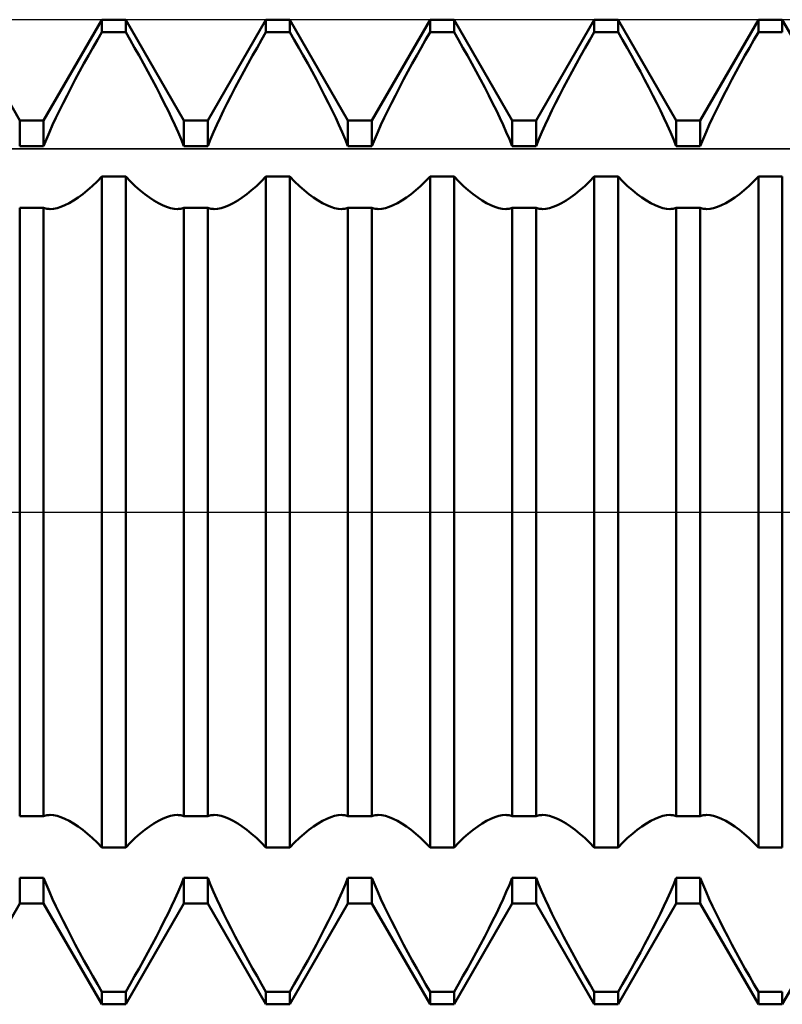
# Model space of a CAD drawing. Units: millimetres. Extents: x -15 to 114, y -36 to 38.
# Drawn here: x 63 to 68, y -3 to 3 of the extents above; entities that cross this region are included whole.
import ezdxf

# ---------------------------------------------------------------- set-up
doc = ezdxf.new("R2010")
doc.units = ezdxf.units.MM
doc.header["$LTSCALE"] = 4.4
doc.linetypes.add('LONGDASH_DASH', pattern=[0.85, 0.4, -0.2, 0.05, -0.2])
for name, color, linetype in [('1', 4, 'CONTINUOUS'), ('4', 2, 'LONGDASH_DASH'), ('CUT', 1, 'CONTINUOUS'), ('NOCUT', 7, 'CONTINUOUS'), ('SK4', 2, 'LONGDASH_DASH')]:
    doc.layers.add(name, color=color, linetype=linetype)

msp = doc.modelspace()

# ---------------------------------------------------------------- linework, layer by layer
at = {"layer": '1', "color": 4, "linetype": 'CONTINUOUS', "lineweight": 50}
for p, q in [((63.4271, 2.3865), (63.0729, 3)), ((63.5729, 2.3865), (63.9271, 3)), ((63.9271, 3), (64.0729, 3)), ((63.9271, 2.9239), (63.9271, 3)), ((64.4271, 2.3865), (64.0729, 3)), ((64.0729, 2.9239), (64.0729, 3)), ((64.5729, 2.3865), (64.9271, 3)), ((64.9271, 3), (65.0729, 3)), ((64.9271, 2.9239), (64.9271, 3)), ((65.4271, 2.3865), (65.0729, 3)), ((65.0729, 2.9239), (65.0729, 3)), ((65.5729, 2.3865), (65.9271, 3)), ((65.9271, 3), (66.0729, 3)), ((65.9271, 2.9239), (65.9271, 3)), ((66.4271, 2.3865), (66.0729, 3)), ((66.0729, 2.9239), (66.0729, 3)), ((66.5729, 2.3865), (66.9271, 3)), ((66.9271, 3), (67.0729, 3)), ((66.9271, 2.9239), (66.9271, 3)), ((67.4271, 2.3865), (67.0729, 3)), ((67.0729, 2.9239), (67.0729, 3)), ((67.5729, 2.3865), (67.9271, 3)), ((67.9271, 3), (68.0729, 3)), ((67.9271, 2.9239), (67.9271, 3)), ((68.4271, 2.3865), (68.0729, 3)), ((68.0729, 2.9239), (68.0729, 3)), ((63.9001, 2.877), (63.9271, 2.9239)), ((63.9271, 2.9239), (64.0729, 2.9239)), ((64.0999, 2.877), (64.0729, 2.9239)), ((64.9001, 2.877), (64.9271, 2.9239)), ((64.9271, 2.9239), (65.0729, 2.9239)), ((65.0999, 2.877), (65.0729, 2.9239)), ((65.9001, 2.877), (65.9271, 2.9239)), ((65.9271, 2.9239), (66.0729, 2.9239)), ((66.0999, 2.877), (66.0729, 2.9239)), ((66.9001, 2.877), (66.9271, 2.9239)), ((66.9271, 2.9239), (67.0729, 2.9239)), ((67.0999, 2.877), (67.0729, 2.9239)), ((67.9001, 2.877), (67.9271, 2.9239)), ((67.9271, 2.9239), (68.0729, 2.9239)), ((63.8456, 2.7809), (63.8729, 2.8292)), ((63.8729, 2.8292), (63.9001, 2.877)), ((64.1271, 2.8292), (64.0999, 2.877)), ((64.1543, 2.7809), (64.1271, 2.8292)), ((64.8456, 2.7809), (64.8729, 2.8292)), ((64.8729, 2.8292), (64.9001, 2.877)), ((65.1271, 2.8292), (65.0999, 2.877)), ((65.1543, 2.7809), (65.1271, 2.8292)), ((65.8456, 2.7809), (65.8729, 2.8292)), ((65.8729, 2.8292), (65.9001, 2.877)), ((66.1271, 2.8292), (66.0999, 2.877)), ((66.1543, 2.7809), (66.1271, 2.8292)), ((66.8456, 2.7809), (66.8729, 2.8292)), ((66.8729, 2.8292), (66.9001, 2.877)), ((67.1271, 2.8292), (67.0999, 2.877)), ((67.1543, 2.7809), (67.1271, 2.8292)), ((67.8456, 2.7809), (67.8729, 2.8292)), ((67.8729, 2.8292), (67.9001, 2.877)), ((63.8186, 2.7322), (63.8456, 2.7809)), ((64.1814, 2.7322), (64.1543, 2.7809)), ((64.8186, 2.7322), (64.8456, 2.7809)), ((65.1814, 2.7322), (65.1543, 2.7809)), ((65.8186, 2.7322), (65.8456, 2.7809)), ((66.1814, 2.7322), (66.1543, 2.7809)), ((66.8186, 2.7322), (66.8456, 2.7809)), ((67.1814, 2.7322), (67.1543, 2.7809)), ((67.8186, 2.7322), (67.8456, 2.7809)), ((63.7919, 2.6834), (63.8186, 2.7322)), ((64.2081, 2.6834), (64.1814, 2.7322)), ((64.7919, 2.6834), (64.8186, 2.7322)), ((65.2081, 2.6834), (65.1814, 2.7322)), ((65.7919, 2.6834), (65.8186, 2.7322)), ((66.2081, 2.6834), (66.1814, 2.7322)), ((66.7919, 2.6834), (66.8186, 2.7322)), ((67.2081, 2.6834), (67.1814, 2.7322)), ((67.7919, 2.6834), (67.8186, 2.7322)), ((63.7657, 2.6347), (63.7919, 2.6834)), ((64.2343, 2.6347), (64.2081, 2.6834)), ((64.7657, 2.6347), (64.7919, 2.6834)), ((65.2343, 2.6347), (65.2081, 2.6834)), ((65.7657, 2.6347), (65.7919, 2.6834)), ((66.2343, 2.6347), (66.2081, 2.6834)), ((66.7657, 2.6347), (66.7919, 2.6834)), ((67.2343, 2.6347), (67.2081, 2.6834)), ((67.7657, 2.6347), (67.7919, 2.6834)), ((63.7155, 2.5388), (63.7402, 2.5865)), ((63.7402, 2.5865), (63.7657, 2.6347)), ((64.2598, 2.5865), (64.2343, 2.6347)), ((64.2845, 2.5388), (64.2598, 2.5865)), ((64.7155, 2.5388), (64.7402, 2.5865)), ((64.7402, 2.5865), (64.7657, 2.6347)), ((65.2598, 2.5865), (65.2343, 2.6347)), ((65.2845, 2.5388), (65.2598, 2.5865)), ((65.7155, 2.5388), (65.7402, 2.5865)), ((65.7402, 2.5865), (65.7657, 2.6347)), ((66.2598, 2.5865), (66.2343, 2.6347)), ((66.2845, 2.5388), (66.2598, 2.5865)), ((66.7155, 2.5388), (66.7402, 2.5865)), ((66.7402, 2.5865), (66.7657, 2.6347)), ((67.2598, 2.5865), (67.2343, 2.6347)), ((67.2845, 2.5388), (67.2598, 2.5865)), ((67.7155, 2.5388), (67.7402, 2.5865)), ((67.7402, 2.5865), (67.7657, 2.6347)), ((63.6918, 2.4921), (63.7155, 2.5388)), ((64.3082, 2.4921), (64.2845, 2.5388)), ((64.6918, 2.4921), (64.7155, 2.5388)), ((65.3082, 2.4921), (65.2845, 2.5388)), ((65.6918, 2.4921), (65.7155, 2.5388)), ((66.3082, 2.4921), (66.2845, 2.5388)), ((66.6918, 2.4921), (66.7155, 2.5388)), ((67.3082, 2.4921), (67.2845, 2.5388)), ((67.6918, 2.4921), (67.7155, 2.5388)), ((63.6692, 2.4464), (63.6918, 2.4921)), ((64.3308, 2.4464), (64.3082, 2.4921)), ((64.6692, 2.4464), (64.6918, 2.4921)), ((65.3308, 2.4464), (65.3082, 2.4921)), ((65.6692, 2.4464), (65.6918, 2.4921)), ((66.3308, 2.4464), (66.3082, 2.4921)), ((66.6692, 2.4464), (66.6918, 2.4921)), ((67.3308, 2.4464), (67.3082, 2.4921)), ((67.6692, 2.4464), (67.6918, 2.4921)), ((63.6278, 2.3588), (63.6479, 2.4021)), ((63.6479, 2.4021), (63.6692, 2.4464)), ((64.3521, 2.4021), (64.3308, 2.4464)), ((64.3722, 2.3588), (64.3521, 2.4021)), ((64.6278, 2.3588), (64.6479, 2.4021)), ((64.6479, 2.4021), (64.6692, 2.4464)), ((65.3521, 2.4021), (65.3308, 2.4464)), ((65.3722, 2.3588), (65.3521, 2.4021)), ((65.6278, 2.3588), (65.6479, 2.4021)), ((65.6479, 2.4021), (65.6692, 2.4464)), ((66.3521, 2.4021), (66.3308, 2.4464)), ((66.3722, 2.3588), (66.3521, 2.4021)), ((66.6278, 2.3588), (66.6479, 2.4021)), ((66.6479, 2.4021), (66.6692, 2.4464)), ((67.3521, 2.4021), (67.3308, 2.4464)), ((67.3722, 2.3588), (67.3521, 2.4021)), ((67.6278, 2.3588), (67.6479, 2.4021)), ((67.6479, 2.4021), (67.6692, 2.4464)), ((63.4271, 2.3865), (63.5729, 2.3865)), ((63.4271, 2.229), (63.4271, 2.3865)), ((63.5729, 2.229), (63.5729, 2.3865)), ((63.6084, 2.3152), (63.6278, 2.3588)), ((64.3916, 2.3152), (64.3722, 2.3588)), ((64.4271, 2.3865), (64.5729, 2.3865)), ((64.4271, 2.229), (64.4271, 2.3865)), ((64.5729, 2.229), (64.5729, 2.3865)), ((64.6084, 2.3152), (64.6278, 2.3588)), ((65.3916, 2.3152), (65.3722, 2.3588)), ((65.4271, 2.3865), (65.5729, 2.3865)), ((65.4271, 2.229), (65.4271, 2.3865)), ((65.5729, 2.229), (65.5729, 2.3865)), ((65.6084, 2.3152), (65.6278, 2.3588)), ((66.3916, 2.3152), (66.3722, 2.3588)), ((66.4271, 2.3865), (66.5729, 2.3865)), ((66.4271, 2.229), (66.4271, 2.3865)), ((66.5729, 2.229), (66.5729, 2.3865)), ((66.6084, 2.3152), (66.6278, 2.3588)), ((67.3916, 2.3152), (67.3722, 2.3588)), ((67.4271, 2.3865), (67.5729, 2.3865)), ((67.4271, 2.229), (67.4271, 2.3865)), ((67.5729, 2.229), (67.5729, 2.3865)), ((67.6084, 2.3152), (67.6278, 2.3588)), ((63.59, 2.2718), (63.6084, 2.3152)), ((64.41, 2.2718), (64.3916, 2.3152)), ((64.59, 2.2718), (64.6084, 2.3152)), ((65.41, 2.2718), (65.3916, 2.3152)), ((65.59, 2.2718), (65.6084, 2.3152)), ((66.41, 2.2718), (66.3916, 2.3152)), ((66.59, 2.2718), (66.6084, 2.3152)), ((67.41, 2.2718), (67.3916, 2.3152)), ((67.59, 2.2718), (67.6084, 2.3152)), ((63.4271, 2.229), (63.5729, 2.229)), ((63.573, 2.2291), (63.59, 2.2718)), ((64.427, 2.2291), (64.41, 2.2718)), ((64.4271, 2.229), (64.5729, 2.229)), ((64.573, 2.2291), (64.59, 2.2718)), ((65.427, 2.2291), (65.41, 2.2718)), ((65.4271, 2.229), (65.5729, 2.229)), ((65.573, 2.2291), (65.59, 2.2718)), ((66.427, 2.2291), (66.41, 2.2718)), ((66.4271, 2.229), (66.5729, 2.229)), ((66.573, 2.2291), (66.59, 2.2718)), ((67.427, 2.2291), (67.41, 2.2718)), ((67.4271, 2.229), (67.5729, 2.229)), ((67.573, 2.2291), (67.59, 2.2718)), ((63.8982, 2.014), (63.9271, 2.0436)), ((63.9271, 2.0435), (64.0729, 2.0435)), ((63.9271, -2.0435), (63.9271, 2.0435)), ((64.1018, 2.014), (64.0729, 2.0436)), ((64.0729, -2.0435), (64.0729, 2.0435)), ((64.8982, 2.014), (64.9271, 2.0436)), ((64.9271, 2.0435), (65.0729, 2.0435)), ((64.9271, -2.0435), (64.9271, 2.0435)), ((65.1018, 2.014), (65.0729, 2.0436)), ((65.0729, -2.0435), (65.0729, 2.0435)), ((65.8982, 2.014), (65.9271, 2.0436)), ((65.9271, 2.0435), (66.0729, 2.0435)), ((65.9271, -2.0435), (65.9271, 2.0435)), ((66.1018, 2.014), (66.0729, 2.0436)), ((66.0729, -2.0435), (66.0729, 2.0435)), ((66.8982, 2.014), (66.9271, 2.0436)), ((66.9271, 2.0435), (67.0729, 2.0435)), ((66.9271, -2.0435), (66.9271, 2.0435)), ((67.1018, 2.014), (67.0729, 2.0436)), ((67.0729, -2.0435), (67.0729, 2.0435)), ((67.8982, 2.014), (67.9271, 2.0436)), ((67.9271, 2.0435), (68.0729, 2.0435)), ((67.9271, -2.0435), (67.9271, 2.0435)), ((68.0729, -2.0435), (68.0729, 2.0435)), ((63.8401, 1.9604), (63.8692, 1.9862)), ((63.8692, 1.9862), (63.8982, 2.014)), ((64.1308, 1.9862), (64.1018, 2.014)), ((64.1599, 1.9604), (64.1308, 1.9862)), ((64.8401, 1.9604), (64.8692, 1.9862)), ((64.8692, 1.9862), (64.8982, 2.014)), ((65.1308, 1.9862), (65.1018, 2.014)), ((65.1599, 1.9604), (65.1308, 1.9862)), ((65.8401, 1.9604), (65.8692, 1.9862)), ((65.8692, 1.9862), (65.8982, 2.014)), ((66.1308, 1.9862), (66.1018, 2.014)), ((66.1599, 1.9604), (66.1308, 1.9862)), ((66.8401, 1.9604), (66.8692, 1.9862)), ((66.8692, 1.9862), (66.8982, 2.014)), ((67.1308, 1.9862), (67.1018, 2.014)), ((67.1599, 1.9604), (67.1308, 1.9862)), ((67.8401, 1.9604), (67.8692, 1.9862)), ((67.8692, 1.9862), (67.8982, 2.014)), ((63.7829, 1.9158), (63.8113, 1.9368)), ((63.8113, 1.9368), (63.8401, 1.9604)), ((64.1887, 1.9368), (64.1599, 1.9604)), ((64.2171, 1.9158), (64.1887, 1.9368)), ((64.7829, 1.9158), (64.8113, 1.9368)), ((64.8113, 1.9368), (64.8401, 1.9604)), ((65.1887, 1.9368), (65.1599, 1.9604)), ((65.2171, 1.9158), (65.1887, 1.9368)), ((65.7829, 1.9158), (65.8113, 1.9368)), ((65.8113, 1.9368), (65.8401, 1.9604)), ((66.1887, 1.9368), (66.1599, 1.9604)), ((66.2171, 1.9158), (66.1887, 1.9368)), ((66.7829, 1.9158), (66.8113, 1.9368)), ((66.8113, 1.9368), (66.8401, 1.9604)), ((67.1887, 1.9368), (67.1599, 1.9604)), ((67.2171, 1.9158), (67.1887, 1.9368)), ((67.7829, 1.9158), (67.8113, 1.9368)), ((67.8113, 1.9368), (67.8401, 1.9604)), ((63.6778, 1.8592), (63.7025, 1.8692)), ((63.7025, 1.8692), (63.7283, 1.882)), ((63.7283, 1.882), (63.7552, 1.8975)), ((63.7552, 1.8975), (63.7829, 1.9158)), ((64.2448, 1.8975), (64.2171, 1.9158)), ((64.2717, 1.882), (64.2448, 1.8975)), ((64.2975, 1.8692), (64.2717, 1.882)), ((64.3222, 1.8592), (64.2975, 1.8692)), ((64.6778, 1.8592), (64.7025, 1.8692)), ((64.7025, 1.8692), (64.7283, 1.882)), ((64.7283, 1.882), (64.7552, 1.8975)), ((64.7552, 1.8975), (64.7829, 1.9158)), ((65.2448, 1.8975), (65.2171, 1.9158)), ((65.2717, 1.882), (65.2448, 1.8975)), ((65.2975, 1.8692), (65.2717, 1.882)), ((65.3222, 1.8592), (65.2975, 1.8692)), ((65.6778, 1.8592), (65.7025, 1.8692)), ((65.7025, 1.8692), (65.7283, 1.882)), ((65.7283, 1.882), (65.7552, 1.8975)), ((65.7552, 1.8975), (65.7829, 1.9158)), ((66.2448, 1.8975), (66.2171, 1.9158)), ((66.2717, 1.882), (66.2448, 1.8975)), ((66.2975, 1.8692), (66.2717, 1.882)), ((66.3222, 1.8592), (66.2975, 1.8692)), ((66.6778, 1.8592), (66.7025, 1.8692)), ((66.7025, 1.8692), (66.7283, 1.882)), ((66.7283, 1.882), (66.7552, 1.8975)), ((66.7552, 1.8975), (66.7829, 1.9158)), ((67.2448, 1.8975), (67.2171, 1.9158)), ((67.2717, 1.882), (67.2448, 1.8975)), ((67.2975, 1.8692), (67.2717, 1.882)), ((67.3222, 1.8592), (67.2975, 1.8692)), ((67.6778, 1.8592), (67.7025, 1.8692)), ((67.7025, 1.8692), (67.7283, 1.882)), ((67.7283, 1.882), (67.7552, 1.8975)), ((67.7552, 1.8975), (67.7829, 1.9158)), ((63.4271, 1.8528), (63.5729, 1.8528)), ((63.4271, -1.8528), (63.4271, 1.8528)), ((63.5729, -1.8528), (63.5729, 1.8528)), ((63.579, 1.8509), (63.573, 1.853)), ((63.5853, 1.8493), (63.579, 1.8509)), ((63.5917, 1.848), (63.5853, 1.8493)), ((63.5983, 1.8471), (63.5917, 1.848)), ((63.605, 1.8465), (63.5983, 1.8471)), ((63.6119, 1.8464), (63.605, 1.8465)), ((63.6119, 1.8464), (63.6328, 1.8478)), ((63.6328, 1.8478), (63.6546, 1.8521)), ((63.6546, 1.8521), (63.6778, 1.8592)), ((64.3454, 1.8521), (64.3222, 1.8592)), ((64.3672, 1.8478), (64.3454, 1.8521)), ((64.3881, 1.8464), (64.3672, 1.8478)), ((64.3881, 1.8464), (64.395, 1.8465)), ((64.395, 1.8465), (64.4017, 1.8471)), ((64.4017, 1.8471), (64.4083, 1.848)), ((64.4083, 1.848), (64.4147, 1.8493)), ((64.4147, 1.8493), (64.421, 1.8509)), ((64.421, 1.8509), (64.427, 1.853)), ((64.4271, 1.8528), (64.5729, 1.8528)), ((64.4271, -1.8528), (64.4271, 1.8528)), ((64.5729, -1.8528), (64.5729, 1.8528)), ((64.579, 1.8509), (64.573, 1.853)), ((64.5853, 1.8493), (64.579, 1.8509)), ((64.5917, 1.848), (64.5853, 1.8493)), ((64.5983, 1.8471), (64.5917, 1.848)), ((64.605, 1.8465), (64.5983, 1.8471)), ((64.6119, 1.8464), (64.605, 1.8465)), ((64.6119, 1.8464), (64.6328, 1.8478)), ((64.6328, 1.8478), (64.6546, 1.8521)), ((64.6546, 1.8521), (64.6778, 1.8592)), ((65.3454, 1.8521), (65.3222, 1.8592)), ((65.3672, 1.8478), (65.3454, 1.8521)), ((65.3881, 1.8464), (65.3672, 1.8478)), ((65.3881, 1.8464), (65.395, 1.8465)), ((65.395, 1.8465), (65.4017, 1.8471)), ((65.4017, 1.8471), (65.4083, 1.848)), ((65.4083, 1.848), (65.4147, 1.8493)), ((65.4147, 1.8493), (65.421, 1.8509)), ((65.421, 1.8509), (65.427, 1.853)), ((65.4271, 1.8528), (65.5729, 1.8528)), ((65.4271, -1.8528), (65.4271, 1.8528)), ((65.5729, -1.8528), (65.5729, 1.8528)), ((65.579, 1.8509), (65.573, 1.853)), ((65.5853, 1.8493), (65.579, 1.8509)), ((65.5917, 1.848), (65.5853, 1.8493)), ((65.5983, 1.8471), (65.5917, 1.848)), ((65.605, 1.8465), (65.5983, 1.8471)), ((65.6119, 1.8464), (65.605, 1.8465)), ((65.6119, 1.8464), (65.6328, 1.8478)), ((65.6328, 1.8478), (65.6546, 1.8521)), ((65.6546, 1.8521), (65.6778, 1.8592)), ((66.3454, 1.8521), (66.3222, 1.8592)), ((66.3672, 1.8478), (66.3454, 1.8521)), ((66.3881, 1.8464), (66.3672, 1.8478)), ((66.3881, 1.8464), (66.395, 1.8465)), ((66.395, 1.8465), (66.4017, 1.8471)), ((66.4017, 1.8471), (66.4083, 1.848)), ((66.4083, 1.848), (66.4147, 1.8493)), ((66.4147, 1.8493), (66.421, 1.8509)), ((66.421, 1.8509), (66.427, 1.853)), ((66.4271, 1.8528), (66.5729, 1.8528)), ((66.4271, -1.8528), (66.4271, 1.8528)), ((66.5729, -1.8528), (66.5729, 1.8528)), ((66.579, 1.8509), (66.573, 1.853)), ((66.5853, 1.8493), (66.579, 1.8509)), ((66.5917, 1.848), (66.5853, 1.8493)), ((66.5983, 1.8471), (66.5917, 1.848)), ((66.605, 1.8465), (66.5983, 1.8471)), ((66.6119, 1.8464), (66.605, 1.8465)), ((66.6119, 1.8464), (66.6328, 1.8478)), ((66.6328, 1.8478), (66.6546, 1.8521)), ((66.6546, 1.8521), (66.6778, 1.8592)), ((67.3454, 1.8521), (67.3222, 1.8592)), ((67.3672, 1.8478), (67.3454, 1.8521)), ((67.3881, 1.8464), (67.3672, 1.8478)), ((67.3881, 1.8464), (67.395, 1.8465)), ((67.395, 1.8465), (67.4017, 1.8471)), ((67.4017, 1.8471), (67.4083, 1.848)), ((67.4083, 1.848), (67.4147, 1.8493)), ((67.4147, 1.8493), (67.421, 1.8509)), ((67.421, 1.8509), (67.427, 1.853)), ((67.4271, 1.8528), (67.5729, 1.8528)), ((67.4271, -1.8528), (67.4271, 1.8528)), ((67.5729, -1.8528), (67.5729, 1.8528)), ((67.579, 1.8509), (67.573, 1.853)), ((67.5853, 1.8493), (67.579, 1.8509)), ((67.5917, 1.848), (67.5853, 1.8493)), ((67.5983, 1.8471), (67.5917, 1.848)), ((67.605, 1.8465), (67.5983, 1.8471)), ((67.6119, 1.8464), (67.605, 1.8465)), ((67.6119, 1.8464), (67.6328, 1.8478)), ((67.6328, 1.8478), (67.6546, 1.8521)), ((67.6546, 1.8521), (67.6778, 1.8592)), ((63.4271, -1.8528), (63.5729, -1.8528)), ((63.573, -1.853), (63.579, -1.8509)), ((63.579, -1.8509), (63.5853, -1.8493)), ((63.5853, -1.8493), (63.5917, -1.848)), ((63.5917, -1.848), (63.5983, -1.8471)), ((63.5983, -1.8471), (63.605, -1.8465)), ((63.605, -1.8465), (63.6119, -1.8464)), ((63.6328, -1.8478), (63.6119, -1.8464)), ((63.6546, -1.8521), (63.6328, -1.8478)), ((63.6778, -1.8592), (63.6546, -1.8521)), ((63.7025, -1.8692), (63.6778, -1.8592)), ((64.2975, -1.8692), (64.3222, -1.8592)), ((64.3222, -1.8592), (64.3454, -1.8521)), ((64.3454, -1.8521), (64.3672, -1.8478)), ((64.3672, -1.8478), (64.3881, -1.8464)), ((64.395, -1.8465), (64.3881, -1.8464)), ((64.4017, -1.8471), (64.395, -1.8465)), ((64.4083, -1.848), (64.4017, -1.8471)), ((64.4147, -1.8493), (64.4083, -1.848)), ((64.421, -1.8509), (64.4147, -1.8493)), ((64.427, -1.853), (64.421, -1.8509)), ((64.4271, -1.8528), (64.5729, -1.8528)), ((64.573, -1.853), (64.579, -1.8509)), ((64.579, -1.8509), (64.5853, -1.8493)), ((64.5853, -1.8493), (64.5917, -1.848)), ((64.5917, -1.848), (64.5983, -1.8471)), ((64.5983, -1.8471), (64.605, -1.8465)), ((64.605, -1.8465), (64.6119, -1.8464)), ((64.6328, -1.8478), (64.6119, -1.8464)), ((64.6546, -1.8521), (64.6328, -1.8478)), ((64.6778, -1.8592), (64.6546, -1.8521)), ((64.7025, -1.8692), (64.6778, -1.8592)), ((65.2975, -1.8692), (65.3222, -1.8592)), ((65.3222, -1.8592), (65.3454, -1.8521)), ((65.3454, -1.8521), (65.3672, -1.8478)), ((65.3672, -1.8478), (65.3881, -1.8464)), ((65.395, -1.8465), (65.3881, -1.8464)), ((65.4017, -1.8471), (65.395, -1.8465)), ((65.4083, -1.848), (65.4017, -1.8471)), ((65.4147, -1.8493), (65.4083, -1.848)), ((65.421, -1.8509), (65.4147, -1.8493)), ((65.427, -1.853), (65.421, -1.8509)), ((65.4271, -1.8528), (65.5729, -1.8528)), ((65.573, -1.853), (65.579, -1.8509)), ((65.579, -1.8509), (65.5853, -1.8493)), ((65.5853, -1.8493), (65.5917, -1.848)), ((65.5917, -1.848), (65.5983, -1.8471)), ((65.5983, -1.8471), (65.605, -1.8465)), ((65.605, -1.8465), (65.6119, -1.8464)), ((65.6328, -1.8478), (65.6119, -1.8464)), ((65.6546, -1.8521), (65.6328, -1.8478)), ((65.6778, -1.8592), (65.6546, -1.8521)), ((65.7025, -1.8692), (65.6778, -1.8592)), ((66.2975, -1.8692), (66.3222, -1.8592)), ((66.3222, -1.8592), (66.3454, -1.8521)), ((66.3454, -1.8521), (66.3672, -1.8478)), ((66.3672, -1.8478), (66.3881, -1.8464)), ((66.395, -1.8465), (66.3881, -1.8464)), ((66.4017, -1.8471), (66.395, -1.8465)), ((66.4083, -1.848), (66.4017, -1.8471)), ((66.4147, -1.8493), (66.4083, -1.848)), ((66.421, -1.8509), (66.4147, -1.8493)), ((66.427, -1.853), (66.421, -1.8509)), ((66.4271, -1.8528), (66.5729, -1.8528)), ((66.573, -1.853), (66.579, -1.8509)), ((66.579, -1.8509), (66.5853, -1.8493)), ((66.5853, -1.8493), (66.5917, -1.848)), ((66.5917, -1.848), (66.5983, -1.8471)), ((66.5983, -1.8471), (66.605, -1.8465)), ((66.605, -1.8465), (66.6119, -1.8464)), ((66.6328, -1.8478), (66.6119, -1.8464)), ((66.6546, -1.8521), (66.6328, -1.8478)), ((66.6778, -1.8592), (66.6546, -1.8521)), ((66.7025, -1.8692), (66.6778, -1.8592)), ((67.2975, -1.8692), (67.3222, -1.8592)), ((67.3222, -1.8592), (67.3454, -1.8521)), ((67.3454, -1.8521), (67.3672, -1.8478)), ((67.3672, -1.8478), (67.3881, -1.8464)), ((67.395, -1.8465), (67.3881, -1.8464)), ((67.4017, -1.8471), (67.395, -1.8465)), ((67.4083, -1.848), (67.4017, -1.8471)), ((67.4147, -1.8493), (67.4083, -1.848)), ((67.421, -1.8509), (67.4147, -1.8493)), ((67.427, -1.853), (67.421, -1.8509)), ((67.4271, -1.8528), (67.5729, -1.8528)), ((67.573, -1.853), (67.579, -1.8509)), ((67.579, -1.8509), (67.5853, -1.8493)), ((67.5853, -1.8493), (67.5917, -1.848)), ((67.5917, -1.848), (67.5983, -1.8471)), ((67.5983, -1.8471), (67.605, -1.8465)), ((67.605, -1.8465), (67.6119, -1.8464)), ((67.6328, -1.8478), (67.6119, -1.8464)), ((67.6546, -1.8521), (67.6328, -1.8478)), ((67.6778, -1.8592), (67.6546, -1.8521)), ((67.7025, -1.8692), (67.6778, -1.8592)), ((63.7283, -1.882), (63.7025, -1.8692)), ((63.7552, -1.8975), (63.7283, -1.882)), ((63.7829, -1.9158), (63.7552, -1.8975)), ((63.8113, -1.9368), (63.7829, -1.9158)), ((64.1887, -1.9368), (64.2171, -1.9158)), ((64.2171, -1.9158), (64.2448, -1.8975)), ((64.2448, -1.8975), (64.2717, -1.882)), ((64.2717, -1.882), (64.2975, -1.8692)), ((64.7283, -1.882), (64.7025, -1.8692)), ((64.7552, -1.8975), (64.7283, -1.882)), ((64.7829, -1.9158), (64.7552, -1.8975)), ((64.8113, -1.9368), (64.7829, -1.9158)), ((65.1887, -1.9368), (65.2171, -1.9158)), ((65.2171, -1.9158), (65.2448, -1.8975)), ((65.2448, -1.8975), (65.2717, -1.882)), ((65.2717, -1.882), (65.2975, -1.8692)), ((65.7283, -1.882), (65.7025, -1.8692)), ((65.7552, -1.8975), (65.7283, -1.882)), ((65.7829, -1.9158), (65.7552, -1.8975)), ((65.8113, -1.9368), (65.7829, -1.9158)), ((66.1887, -1.9368), (66.2171, -1.9158)), ((66.2171, -1.9158), (66.2448, -1.8975)), ((66.2448, -1.8975), (66.2717, -1.882)), ((66.2717, -1.882), (66.2975, -1.8692)), ((66.7283, -1.882), (66.7025, -1.8692)), ((66.7552, -1.8975), (66.7283, -1.882)), ((66.7829, -1.9158), (66.7552, -1.8975)), ((66.8113, -1.9368), (66.7829, -1.9158)), ((67.1887, -1.9368), (67.2171, -1.9158)), ((67.2171, -1.9158), (67.2448, -1.8975)), ((67.2448, -1.8975), (67.2717, -1.882)), ((67.2717, -1.882), (67.2975, -1.8692)), ((67.7283, -1.882), (67.7025, -1.8692)), ((67.7552, -1.8975), (67.7283, -1.882)), ((67.7829, -1.9158), (67.7552, -1.8975)), ((67.8113, -1.9368), (67.7829, -1.9158)), ((63.8401, -1.9604), (63.8113, -1.9368)), ((63.8692, -1.9862), (63.8401, -1.9604)), ((64.1308, -1.9862), (64.1599, -1.9604)), ((64.1599, -1.9604), (64.1887, -1.9368)), ((64.8401, -1.9604), (64.8113, -1.9368)), ((64.8692, -1.9862), (64.8401, -1.9604)), ((65.1308, -1.9862), (65.1599, -1.9604)), ((65.1599, -1.9604), (65.1887, -1.9368)), ((65.8401, -1.9604), (65.8113, -1.9368)), ((65.8692, -1.9862), (65.8401, -1.9604)), ((66.1308, -1.9862), (66.1599, -1.9604)), ((66.1599, -1.9604), (66.1887, -1.9368)), ((66.8401, -1.9604), (66.8113, -1.9368)), ((66.8692, -1.9862), (66.8401, -1.9604)), ((67.1308, -1.9862), (67.1599, -1.9604)), ((67.1599, -1.9604), (67.1887, -1.9368)), ((67.8401, -1.9604), (67.8113, -1.9368)), ((67.8692, -1.9862), (67.8401, -1.9604)), ((63.8982, -2.014), (63.8692, -1.9862)), ((63.9271, -2.0436), (63.8982, -2.014)), ((64.0729, -2.0436), (64.1018, -2.014)), ((64.1018, -2.014), (64.1308, -1.9862)), ((64.8982, -2.014), (64.8692, -1.9862)), ((64.9271, -2.0436), (64.8982, -2.014)), ((65.0729, -2.0436), (65.1018, -2.014)), ((65.1018, -2.014), (65.1308, -1.9862)), ((65.8982, -2.014), (65.8692, -1.9862)), ((65.9271, -2.0436), (65.8982, -2.014)), ((66.0729, -2.0436), (66.1018, -2.014)), ((66.1018, -2.014), (66.1308, -1.9862)), ((66.8982, -2.014), (66.8692, -1.9862)), ((66.9271, -2.0436), (66.8982, -2.014)), ((67.0729, -2.0436), (67.1018, -2.014)), ((67.1018, -2.014), (67.1308, -1.9862)), ((67.8982, -2.014), (67.8692, -1.9862)), ((67.9271, -2.0436), (67.8982, -2.014)), ((63.9271, -2.0435), (64.0729, -2.0435)), ((64.9271, -2.0435), (65.0729, -2.0435)), ((65.9271, -2.0435), (66.0729, -2.0435)), ((66.9271, -2.0435), (67.0729, -2.0435)), ((67.9271, -2.0435), (68.0729, -2.0435)), ((63.4271, -2.229), (63.5729, -2.229)), ((63.4271, -2.3865), (63.4271, -2.229)), ((63.5729, -2.3865), (63.5729, -2.229)), ((63.59, -2.2718), (63.573, -2.2291)), ((63.6084, -2.3152), (63.59, -2.2718)), ((64.3916, -2.3152), (64.41, -2.2718)), ((64.41, -2.2718), (64.427, -2.2291)), ((64.4271, -2.229), (64.5729, -2.229)), ((64.4271, -2.3865), (64.4271, -2.229)), ((64.5729, -2.3865), (64.5729, -2.229)), ((64.59, -2.2718), (64.573, -2.2291)), ((64.6084, -2.3152), (64.59, -2.2718)), ((65.3916, -2.3152), (65.41, -2.2718)), ((65.41, -2.2718), (65.427, -2.2291)), ((65.4271, -2.229), (65.5729, -2.229)), ((65.4271, -2.3865), (65.4271, -2.229)), ((65.5729, -2.3865), (65.5729, -2.229)), ((65.59, -2.2718), (65.573, -2.2291)), ((65.6084, -2.3152), (65.59, -2.2718)), ((66.3916, -2.3152), (66.41, -2.2718)), ((66.41, -2.2718), (66.427, -2.2291)), ((66.4271, -2.229), (66.5729, -2.229)), ((66.4271, -2.3865), (66.4271, -2.229)), ((66.5729, -2.3865), (66.5729, -2.229)), ((66.59, -2.2718), (66.573, -2.2291)), ((66.6084, -2.3152), (66.59, -2.2718)), ((67.3916, -2.3152), (67.41, -2.2718)), ((67.41, -2.2718), (67.427, -2.2291)), ((67.4271, -2.229), (67.5729, -2.229)), ((67.4271, -2.3865), (67.4271, -2.229)), ((67.5729, -2.3865), (67.5729, -2.229)), ((67.59, -2.2718), (67.573, -2.2291)), ((67.6084, -2.3152), (67.59, -2.2718)), ((63.6278, -2.3588), (63.6084, -2.3152)), ((64.3722, -2.3588), (64.3916, -2.3152)), ((64.6278, -2.3588), (64.6084, -2.3152)), ((65.3722, -2.3588), (65.3916, -2.3152)), ((65.6278, -2.3588), (65.6084, -2.3152)), ((66.3722, -2.3588), (66.3916, -2.3152)), ((66.6278, -2.3588), (66.6084, -2.3152)), ((67.3722, -2.3588), (67.3916, -2.3152)), ((67.6278, -2.3588), (67.6084, -2.3152)), ((63.0729, -3), (63.4271, -2.3865)), ((63.4271, -2.3865), (63.5729, -2.3865)), ((63.9271, -3), (63.5729, -2.3865)), ((63.6479, -2.4021), (63.6278, -2.3588)), ((64.0729, -3), (64.4271, -2.3865)), ((64.3521, -2.4021), (64.3722, -2.3588)), ((64.4271, -2.3865), (64.5729, -2.3865)), ((64.9271, -3), (64.5729, -2.3865)), ((64.6479, -2.4021), (64.6278, -2.3588)), ((65.0729, -3), (65.4271, -2.3865)), ((65.3521, -2.4021), (65.3722, -2.3588)), ((65.4271, -2.3865), (65.5729, -2.3865)), ((65.9271, -3), (65.5729, -2.3865)), ((65.6479, -2.4021), (65.6278, -2.3588)), ((66.0729, -3), (66.4271, -2.3865)), ((66.3521, -2.4021), (66.3722, -2.3588)), ((66.4271, -2.3865), (66.5729, -2.3865)), ((66.9271, -3), (66.5729, -2.3865)), ((66.6479, -2.4021), (66.6278, -2.3588)), ((67.0729, -3), (67.4271, -2.3865)), ((67.3521, -2.4021), (67.3722, -2.3588)), ((67.4271, -2.3865), (67.5729, -2.3865)), ((67.9271, -3), (67.5729, -2.3865)), ((67.6479, -2.4021), (67.6278, -2.3588)), ((68.0729, -3), (68.4271, -2.3865)), ((63.6692, -2.4464), (63.6479, -2.4021)), ((63.6918, -2.4921), (63.6692, -2.4464)), ((64.3082, -2.4921), (64.3308, -2.4464)), ((64.3308, -2.4464), (64.3521, -2.4021)), ((64.6692, -2.4464), (64.6479, -2.4021)), ((64.6918, -2.4921), (64.6692, -2.4464)), ((65.3082, -2.4921), (65.3308, -2.4464)), ((65.3308, -2.4464), (65.3521, -2.4021)), ((65.6692, -2.4464), (65.6479, -2.4021)), ((65.6918, -2.4921), (65.6692, -2.4464)), ((66.3082, -2.4921), (66.3308, -2.4464)), ((66.3308, -2.4464), (66.3521, -2.4021)), ((66.6692, -2.4464), (66.6479, -2.4021)), ((66.6918, -2.4921), (66.6692, -2.4464)), ((67.3082, -2.4921), (67.3308, -2.4464)), ((67.3308, -2.4464), (67.3521, -2.4021)), ((67.6692, -2.4464), (67.6479, -2.4021)), ((67.6918, -2.4921), (67.6692, -2.4464)), ((63.7155, -2.5388), (63.6918, -2.4921)), ((64.2845, -2.5388), (64.3082, -2.4921)), ((64.7155, -2.5388), (64.6918, -2.4921)), ((65.2845, -2.5388), (65.3082, -2.4921)), ((65.7155, -2.5388), (65.6918, -2.4921)), ((66.2845, -2.5388), (66.3082, -2.4921)), ((66.7155, -2.5388), (66.6918, -2.4921)), ((67.2845, -2.5388), (67.3082, -2.4921)), ((67.7155, -2.5388), (67.6918, -2.4921)), ((63.7402, -2.5865), (63.7155, -2.5388)), ((64.2598, -2.5865), (64.2845, -2.5388)), ((64.7402, -2.5865), (64.7155, -2.5388)), ((65.2598, -2.5865), (65.2845, -2.5388)), ((65.7402, -2.5865), (65.7155, -2.5388)), ((66.2598, -2.5865), (66.2845, -2.5388)), ((66.7402, -2.5865), (66.7155, -2.5388)), ((67.2598, -2.5865), (67.2845, -2.5388)), ((67.7402, -2.5865), (67.7155, -2.5388)), ((63.7657, -2.6347), (63.7402, -2.5865)), ((63.7919, -2.6834), (63.7657, -2.6347)), ((64.2081, -2.6834), (64.2343, -2.6347)), ((64.2343, -2.6347), (64.2598, -2.5865)), ((64.7657, -2.6347), (64.7402, -2.5865)), ((64.7919, -2.6834), (64.7657, -2.6347)), ((65.2081, -2.6834), (65.2343, -2.6347)), ((65.2343, -2.6347), (65.2598, -2.5865)), ((65.7657, -2.6347), (65.7402, -2.5865)), ((65.7919, -2.6834), (65.7657, -2.6347)), ((66.2081, -2.6834), (66.2343, -2.6347)), ((66.2343, -2.6347), (66.2598, -2.5865)), ((66.7657, -2.6347), (66.7402, -2.5865)), ((66.7919, -2.6834), (66.7657, -2.6347)), ((67.2081, -2.6834), (67.2343, -2.6347)), ((67.2343, -2.6347), (67.2598, -2.5865)), ((67.7657, -2.6347), (67.7402, -2.5865)), ((67.7919, -2.6834), (67.7657, -2.6347)), ((63.8186, -2.7322), (63.7919, -2.6834)), ((64.1814, -2.7322), (64.2081, -2.6834)), ((64.8186, -2.7322), (64.7919, -2.6834)), ((65.1814, -2.7322), (65.2081, -2.6834)), ((65.8186, -2.7322), (65.7919, -2.6834)), ((66.1814, -2.7322), (66.2081, -2.6834)), ((66.8186, -2.7322), (66.7919, -2.6834)), ((67.1814, -2.7322), (67.2081, -2.6834)), ((67.8186, -2.7322), (67.7919, -2.6834)), ((63.8456, -2.7809), (63.8186, -2.7322)), ((64.1543, -2.7809), (64.1814, -2.7322)), ((64.8456, -2.7809), (64.8186, -2.7322)), ((65.1543, -2.7809), (65.1814, -2.7322)), ((65.8456, -2.7809), (65.8186, -2.7322)), ((66.1543, -2.7809), (66.1814, -2.7322)), ((66.8456, -2.7809), (66.8186, -2.7322)), ((67.1543, -2.7809), (67.1814, -2.7322)), ((67.8456, -2.7809), (67.8186, -2.7322)), ((63.8729, -2.8292), (63.8456, -2.7809)), ((64.1271, -2.8292), (64.1543, -2.7809)), ((64.8729, -2.8292), (64.8456, -2.7809)), ((65.1271, -2.8292), (65.1543, -2.7809)), ((65.8729, -2.8292), (65.8456, -2.7809)), ((66.1271, -2.8292), (66.1543, -2.7809)), ((66.8729, -2.8292), (66.8456, -2.7809)), ((67.1271, -2.8292), (67.1543, -2.7809)), ((67.8729, -2.8292), (67.8456, -2.7809)), ((63.9001, -2.877), (63.8729, -2.8292)), ((63.9271, -2.9239), (63.9001, -2.877)), ((64.0729, -2.9239), (64.0999, -2.877)), ((64.0999, -2.877), (64.1271, -2.8292)), ((64.9001, -2.877), (64.8729, -2.8292)), ((64.9271, -2.9239), (64.9001, -2.877)), ((65.0729, -2.9239), (65.0999, -2.877)), ((65.0999, -2.877), (65.1271, -2.8292)), ((65.9001, -2.877), (65.8729, -2.8292)), ((65.9271, -2.9239), (65.9001, -2.877)), ((66.0729, -2.9239), (66.0999, -2.877)), ((66.0999, -2.877), (66.1271, -2.8292)), ((66.9001, -2.877), (66.8729, -2.8292)), ((66.9271, -2.9239), (66.9001, -2.877)), ((67.0729, -2.9239), (67.0999, -2.877)), ((67.0999, -2.877), (67.1271, -2.8292)), ((67.9001, -2.877), (67.8729, -2.8292)), ((67.9271, -2.9239), (67.9001, -2.877)), ((63.9271, -2.9239), (64.0729, -2.9239)), ((63.9271, -3), (63.9271, -2.9239)), ((64.0729, -3), (64.0729, -2.9239)), ((64.9271, -2.9239), (65.0729, -2.9239)), ((64.9271, -3), (64.9271, -2.9239)), ((65.0729, -3), (65.0729, -2.9239)), ((65.9271, -2.9239), (66.0729, -2.9239)), ((65.9271, -3), (65.9271, -2.9239)), ((66.0729, -3), (66.0729, -2.9239)), ((66.9271, -2.9239), (67.0729, -2.9239)), ((66.9271, -3), (66.9271, -2.9239)), ((67.0729, -3), (67.0729, -2.9239)), ((67.9271, -2.9239), (68.0729, -2.9239)), ((67.9271, -3), (67.9271, -2.9239)), ((68.0729, -3), (68.0729, -2.9239)), ((63.9271, -3), (64.0729, -3)), ((64.9271, -3), (65.0729, -3)), ((65.9271, -3), (66.0729, -3)), ((66.9271, -3), (67.0729, -3)), ((67.9271, -3), (68.0729, -3))]:
    msp.add_line(p, q, dxfattribs=at)
at = {"layer": '4', "color": 2, "linetype": 'LONGDASH_DASH', "lineweight": 25}
msp.add_line((32, 0), (80, 0), dxfattribs=at)
at = {"layer": 'CUT', "color": 1, "linetype": 'CONTINUOUS', "lineweight": 25}
for p, q in [((76, 3), (61, 3)), ((61, 2.2129), (79.9167, 2.2129))]:
    msp.add_line(p, q, dxfattribs=at)
at = {"layer": 'NOCUT', "color": 7, "linetype": 'CONTINUOUS', "lineweight": 25}
for p, q in [((79.9167, 2.2129), (61, 2.2129)), ((49, 0), (80, 0))]:
    msp.add_line(p, q, dxfattribs=at)
at = {"layer": 'SK4', "color": 2, "linetype": 'LONGDASH_DASH', "lineweight": 25}
msp.add_line((-6, 0), (86, 0), dxfattribs=at)

doc.saveas('drawing.dxf')
